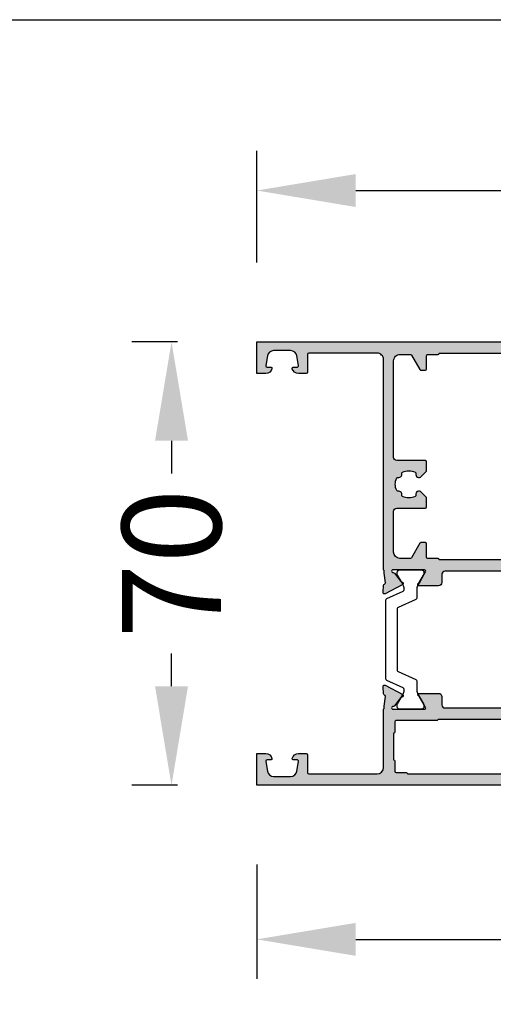
# Model space of a CAD drawing. Units: millimetres. Extents: x -286258 to 23356, y -306866 to 120414.
# Drawn here: x 17348 to 17408, y 3957 to 4082 of the extents above; entities that cross this region are included whole.
import ezdxf

# ---------------------------------------------------------------- set-up
doc = ezdxf.new("R2010")
doc.units = ezdxf.units.MM
for name, color, linetype in [('AL_CONT', 50, 'Continuous'), ('BEM', 7, 'Continuous'), ('DIM_1', 252, 'Continuous'), ('DIM_2', 253, 'Continuous'), ('PL_CONT', 210, 'Continuous')]:
    doc.layers.add(name, color=color, linetype=linetype)
doc.styles.add('TEXT', font='arial.ttf')
doc.dimstyles.new('TSG', dxfattribs={"dimtxt": 2.5, "dimasz": 2.5, "dimexe": 1, "dimexo": 2, "dimgap": 0.5, "dimtad": 0, "dimdec": 1, "dimzin": 9, "dimdsep": 46, "dimtxsty": 'TEXT', "dimcen": -1, "dimclrd": 7, "dimclre": 7, "dimclrt": 4, "dimadec": 0, "dimazin": 0, "dimtfac": 0.7, "dimtdec": 1, "dimtmove": 0, "dimatfit": 2, "dimfxl": 1, "dimtolj": 1, "dimtzin": 9, "dimarcsym": 0})

# ---------------------------------------------------------------- blocks, each defined once
blk = doc.blocks.new('270380')
at = {"layer": 'DIM_2'}
h = blk.add_hatch(color=256, dxfattribs=at)
edge = h.paths.add_edge_path()
edge.add_arc((-1.999999999999773, 8.200000000002689), 0.1999999999999318, 269.99999999996743, 359.99999999996743, ccw=False)
edge.add_line((-1.999999999999886, 8.000000000002757), (-4.799999999999841, 8.000000000002757))
edge.add_arc((-4.799999999999841, 7.800000000002711), 0.2000000000000455, 90, 180)
edge.add_line((-4.999999999999886, 7.800000000002711), (-4.999999999999886, 6.574597000002569))
edge.add_arc((-3.999999839872203, 6.574596793278632), 1.000000160127705, 179.9999881555927, 255.5224807446145)
edge.add_arc((-4.199999999999846, 5.800000000002711), 0.1999999999999589, 255.5224880000003, 360)
edge.add_line((-3.999999999999886, 5.800000000002711), (-3.999999999999886, 6.399999892060151))
edge.add_arc((-3.799999999999983, 6.399999892060094), 0.1999999999999029, 79.99999999998812, 179.9999999999837, ccw=False)
edge.add_line((-3.765270364466573, 6.596961442662433), (-2.226351822332958, 6.325608582571959))
edge.add_arc((-2.399999999999862, 5.340800829559633), 1.000000000000112, 3.979039320256561e-13, 80.00000000000267, ccw=False)
edge.add_line((-1.39999999999975, 5.34080082955964), (-1.39999999999975, 2.659199062503184))
edge.add_arc((-2.399999999999862, 2.659199062503191), 1.000000000000112, 279.99999999999727, 359.9999999999996, ccw=False)
edge.add_line((-2.226351822332958, 1.674391309490865), (-3.765270364466573, 1.403038449400391))
edge.add_arc((-3.799999999999983, 1.60000000000273), 0.1999999999999032, 180.0000000000164, 280.0000000000117, ccw=False)
edge.add_line((-3.999999999999886, 1.600000000002673), (-3.999999999999886, 2.200000000002582))
edge.add_arc((-4.199999839872151, 2.199999875968314), 0.1999998398723027, 3.553322886057131e-05, 104.4775704783909)
edge.add_arc((-3.999999999999858, 1.425403000002724), 1.000000000000028, 104.4775119999993, 180)
edge.add_line((-4.999999999999886, 1.425403000002724), (-4.999999999999886, 2.764233286711715e-12))
edge.add_line((-4.999999999999886, 2.764320173731033e-12), (1.101341240428155e-13, 2.756596883124946e-12))
edge.add_line((1.10204851880218e-13, 2.756596883124946e-12), (2.390905577995334e-12, 131.000000000001))
edge.add_line((2.390905577995334e-12, 131.000000000001), (-2.999999999997613, 131.000000000001))
edge.add_arc((-2.999999999997613, 130.000000000001), 1, 90, 180)
edge.add_line((-3.999999999997613, 130.000000000001), (-3.999999999997613, 129.6000000000009))
edge.add_arc((-3.799999999997453, 129.600000000001), 0.2000000000001592, 180.0000000000326, 270.0000000000326)
edge.add_line((-3.79999999999734, 129.4000000000009), (-2.099999999997522, 129.4000000000009))
edge.add_arc((-2.099999999997522, 128.9000000000009), 0.5, 0, 90, ccw=False)
edge.add_line((-1.599999999997522, 128.9000000000009), (-1.599999999997522, 127.000000000001))
edge.add_arc((-2.599999999997522, 127.000000000001), 1, -90, 0, ccw=False)
edge.add_line((-2.599999999997522, 126.000000000001), (-8.717157287523037, 126.000000000001))
edge.add_arc((-8.717157287522795, 125.8000000000012), 0.1999999999998181, 90.0000000000692, 135.0000000000489)
edge.add_line((-8.858578643760097, 125.9414213562382), (-8.999999999997613, 125.8000000000009))
edge.add_line((-8.999999999997613, 125.8000000000009), (-9.141421356234673, 125.9414213562382))
edge.add_arc((-9.28284271247207, 125.8000000000009), 0.2000000000000461, 44.99999999997805, 90.00000000003409)
edge.add_line((-9.282842712472188, 126.000000000001), (-17.7499971629137, 126.000000000001))
edge.add_arc((-17.7499971629137, 127.000000000001), 1, 180, 270, ccw=False)
edge.add_line((-18.7499971629137, 127.000000000001), (-18.7499971629137, 128.9000000000009))
edge.add_arc((-18.2499971629137, 128.9000000000009), 0.5, 90, 180, ccw=False)
edge.add_line((-18.2499971629137, 129.4000000000009), (-14.19999999999743, 129.4000000000009))
edge.add_arc((-14.19999999999754, 129.6000000000008), 0.1999999999999318, 270.0000000000326, 360.0000000000326)
edge.add_line((-13.99999999999761, 129.6000000000009), (-13.99999999999761, 130.000000000001))
edge.add_arc((-14.99999999999761, 130.000000000001), 1, 0, 90)
edge.add_line((-14.99999999999761, 131.000000000001), (-26.78696154140549, 131.000000000001))
edge.add_arc((-26.78696154140549, 130.000000000001), 1.000000000000028, 89.9999999999998, 165.5224880000006)
edge.add_arc((-27.56155841737136, 130.1999998398732), 0.1999998398720464, 165.522429521577, 269.9999644667851)
edge.add_line((-27.56155854140557, 130.0000000000012), (-26.76155854140539, 130.000000000001))
edge.add_arc((-26.76155854140539, 129.500000000001), 0.5, 0, 90, ccw=False)
edge.add_line((-26.26155854140539, 129.500000000001), (-26.26155818744051, 126.2000002347516))
edge.add_arc((-26.46155818744056, 126.2000002132991), 0.2000000000000466, -90, 6.145682505120931e-06, ccw=False)
edge.add_line((-26.46155818744056, 126.0000002132991), (-35.99999999999578, 126.0000002132991))
edge.add_line((-35.99999999999578, 126.0000002132991), (-36.09999999999569, 125.9000002132992))
edge.add_line((-36.09999999999569, 125.9000002132992), (-36.49999999999578, 125.9000002132992))
edge.add_line((-36.49999999999578, 125.9000002132992), (-38.03301221641161, 125.6957990987228))
edge.add_arc((-38.05044000933084, 125.8950383318923), 0.2000000000000084, 196.999035011407, 274.9990350113671, ccw=False)
edge.add_line((-38.24170194533453, 125.8365672122166), (-38.24721024440036, 125.8545851319908))
edge.add_arc((-38.43847218040401, 125.7961140123151), 0.1999999999999657, 16.99903501140665, 86.9990350114051)
edge.add_line((-38.4280016253276, 125.9958397429468), (-39.59699188254154, 126.0571236688254))
edge.add_arc((-39.60746243761808, 125.8573979381935), 0.2000000000001111, 86.99903501137267, 207.9530976547586)
edge.add_line((-39.78412875893173, 125.7636482133217), (-38.3040405959506, 122.9745015642949))
edge.add_arc((-38.12737427463713, 123.0682512891669), 0.2000000000000234, 207.9530976548312, 366.9990071195306)
edge.add_arc((-37.73035496928916, 123.1169921465753), 0.1999999999998377, 126.99904575236181, 186.9990071194509, ccw=False)
edge.add_line((-37.85071531368573, 123.2767212531798), (-36.51296289973335, 124.2847550717115))
edge.add_arc((-36.63332324413027, 124.444484178316), 0.2000000000000034, 306.9990457524569, 363.2762373170992)
edge.add_arc((-36.18619776865958, 124.4700792194361), 0.2478574515901622, 68.06894875935058, 183.2762373169619, ccw=False)
edge.add_arc((-36.21395105085303, 124.497838917256), 0.2352604177393034, -18.002643335515586, 59.23903897108039, ccw=False)
edge.add_arc((-35.79999999999639, 124.3633169534555), 0.1999999999993785, 161.997356663367, 179.9999999988845)
edge.add_line((-35.99999999999577, 124.3633169534594), (-35.99999999999578, 119.5339748095192))
edge.add_arc((-36.19999999999572, 119.5339748095192), 0.1999999999999389, -120.00000000001421, 0, ccw=False)
edge.add_line((-36.29999999999573, 119.3607697287624), (-38.02087121524788, 120.3543151881287))
edge.add_arc((-37.92087121524791, 120.5275202688855), 0.1999999999999118, 198.590377890711, 239.99999999999432, ccw=False)
edge.add_arc((-38.29999999999572, 120.4000002133035), 0.2000000000000571, 18.59037789070123, 180)
edge.add_line((-38.49999999999578, 120.4000002133035), (-38.49999999999578, 117.3000002133035))
edge.add_arc((-37.99999999999578, 117.3000002133035), 0.5, 180, 270)
edge.add_line((-37.99999999999578, 116.8000002133035), (-36.69999999999577, 116.8000002133035))
edge.add_arc((-36.69999999999577, 116.3000002133035), 0.5, 0, 90, ccw=False)
edge.add_line((-36.19999999999577, 116.3000002133035), (-36.19999999999578, 29.69999999999771))
edge.add_arc((-36.69999999999578, 29.69999999999771), 0.5, -90, 0, ccw=False)
edge.add_line((-36.69999999999578, 29.19999999999771), (-37.99999999999579, 29.19999999999771))
edge.add_arc((-37.99999999999579, 28.69999999999771), 0.5, 90, 180)
edge.add_line((-38.49999999999579, 28.69999999999771), (-38.49999999999579, 25.59999999999766))
edge.add_arc((-38.29999999999573, 25.59999999999766), 0.2000000000000597, 180, 341.4096221092988)
edge.add_arc((-37.92087121524781, 25.47247994441543), 0.2000000000001061, 119.99999999993341, 161.4096221092187, ccw=False)
edge.add_line((-38.02087121524767, 25.64568502517253), (-36.29999999999575, 26.63923048453879))
edge.add_arc((-36.19999999999573, 26.46602540378198), 0.1999999999999393, -1.9895196601282805e-12, 120.0000000000152, ccw=False)
edge.add_line((-35.99999999999579, 26.46602540378197), (-35.99999999999578, 21.63668325984179))
edge.add_arc((-35.79999999999577, 21.63668325984181), 0.2000000000000099, 180.0000000000061, 198.0026433355233)
edge.add_arc((-36.2139510508534, 21.50216129604424), 0.2352604177387149, -59.239038970886384, 18.002643335707717, ccw=False)
edge.add_arc((-36.18619776865867, 21.52992099386448), 0.2478574515892726, 176.7237626829012, 291.9310512405108, ccw=False)
edge.add_arc((-36.63332324412945, 21.55551603498349), 0.2000000000009112, 356.7237626833917, 413.0009542480349)
edge.add_line((-36.51296289973335, 21.71524514158969), (-37.85071531368573, 22.72327896012141))
edge.add_arc((-37.73035496928912, 22.88300806672594), 0.1999999999998833, 173.0009928805415, 233.0009542476294, ccw=False)
edge.add_arc((-38.12737427463713, 22.93174892413429), 0.2000000000000208, 353.0009928804725, 512.0469023451697)
edge.add_line((-38.30404059595059, 23.02549864900629), (-39.78412875893174, 20.23635199997952))
edge.add_arc((-39.60746243761808, 20.14260227510768), 0.2000000000001159, 152.0469023452405, 273.0009649886252)
edge.add_line((-39.59699188254155, 19.94287654447581), (-38.42800162532759, 20.00416047035435))
edge.add_arc((-38.43847218040402, 20.20388620098608), 0.199999999999964, 273.000964988601, 343.0009649885998)
edge.add_line((-38.24721024440037, 20.14541508131044), (-38.24170194533453, 20.16343300108457))
edge.add_arc((-38.05044000933082, 20.1049618814089), 0.2000000000000368, 85.00096498863769, 163.0009649885964, ccw=False)
edge.add_line((-38.0330122164116, 20.30420111457842), (-36.49999999999578, 20.10000000000201))
edge.add_line((-36.49999999999578, 20.10000000000201), (-36.09999999999569, 20.10000000000201))
edge.add_line((-36.09999999999569, 20.10000000000201), (-35.99999999999578, 20.0000000000021))
edge.add_line((-35.99999999999578, 20.0000000000021), (-2.799999999999613, 20.00000000000188))
edge.add_arc((-2.799999999999615, 19.00000000000188), 1, -1.5916157281026244e-12, 89.99999999999989, ccw=False)
edge.add_line((-1.799999999999613, 19.00000000000185), (-1.799999999999841, 8.200000000002575))
edge = h.paths.add_edge_path()
edge.add_line((-54.21587124106082, 20.23635199997952), (-55.69595940404196, 23.02549864900629))
edge.add_arc((-55.87262572535542, 22.93174892413429), 0.2000000000000138, 27.95309765483033, 186.9990071195275)
edge.add_arc((-56.26964503070344, 22.88300806672594), 0.1999999999998839, -53.00095424762941, 6.999007119458611, ccw=False)
edge.add_line((-56.14928468630682, 22.72327896012141), (-57.48703710025921, 21.71524514158969))
edge.add_arc((-57.3666767558631, 21.55551603498349), 0.2000000000009119, 126.9990457519651, 183.2762373166083)
edge.add_arc((-57.81380223133388, 21.52992099386448), 0.2478574515892709, -111.93105124051078, 3.2762373170987757, ccw=False)
edge.add_arc((-57.78604894913916, 21.50216129604424), 0.2352604177387151, 161.9973566642922, 239.23903897088638, ccw=False)
edge.add_arc((-58.19999999999678, 21.63668325984181), 0.2000000000000099, 341.9973566644767, 359.9999999999939)
edge.add_line((-57.99999999999677, 21.63668325984179), (-57.99999999999795, 26.46602540378507))
edge.add_arc((-57.79999999999794, 26.46602540378506), 0.2000000000000099, 60.00000000002018, 179.999999999999, ccw=False)
edge.add_line((-57.699999999998, 26.639230484542), (-55.97912878474608, 25.64568502517562))
edge.add_arc((-56.079128784746, 25.47247994441848), 0.2000000000001823, 18.59037789078701, 60.00000000005548, ccw=False)
edge.add_arc((-55.69999999999802, 25.60000000000079), 0.2000000000000673, 198.5903778907099, 359.9999999999918)
edge.add_line((-55.49999999999795, 25.60000000000076), (-55.49999999999795, 28.7000000000009))
edge.add_arc((-55.99999999999795, 28.7000000000009), 0.5, 0, 90)
edge.add_line((-55.99999999999795, 29.2000000000009), (-57.29999999999777, 29.2000000000009))
edge.add_arc((-57.29999999999777, 29.7000000000009), 0.5, 180, 270, ccw=False)
edge.add_line((-57.79999999999777, 29.7000000000009), (-57.79999999999723, 116.3000002133034))
edge.add_arc((-57.29999999999723, 116.3000002133034), 0.5, 90, 180, ccw=False)
edge.add_line((-57.29999999999723, 116.8000002133034), (-55.99999999999676, 116.8000002133034))
edge.add_arc((-55.99999999999676, 117.3000002133034), 0.5, 270, 360)
edge.add_line((-55.49999999999676, 117.3000002133034), (-55.49999999999677, 120.4000002133036))
edge.add_arc((-55.69999999999682, 120.4000002133037), 0.2000000000000526, 359.9999999999918, 521.409622109291)
edge.add_arc((-56.0791287847448, 120.5275202688859), 0.2000000000001543, 299.99999999994674, 341.4096221092351, ccw=False)
edge.add_line((-55.97912878474489, 120.3543151881288), (-57.6999999999968, 119.3607697287624))
edge.add_arc((-57.79999999999679, 119.5339748095193), 0.1999999999999805, 180, 299.999999999999, ccw=False)
edge.add_line((-57.99999999999676, 119.5339748095193), (-57.99999999999676, 124.3633169534594))
edge.add_arc((-58.19999999999614, 124.3633169534555), 0.1999999999993776, 1.119555247878642e-09, 18.00264333664582)
edge.add_arc((-57.78604894913953, 124.497838917256), 0.2352604177392981, 120.7609610289181, 198.0026433355233, ccw=False)
edge.add_arc((-57.81380223133298, 124.4700792194361), 0.2478574515901613, -3.2762373169620105, 111.93105124064951, ccw=False)
edge.add_arc((-57.36667675586228, 124.444484178316), 0.2000000000000058, 176.7237626829008, 233.0009542475431)
edge.add_line((-57.48703710025921, 124.2847550717115), (-56.14928468630683, 123.2767212531798))
edge.add_arc((-56.26964503070339, 123.1169921465753), 0.1999999999998421, -6.99900711945088, 53.000954247638276, ccw=False)
edge.add_arc((-55.87262572535542, 123.0682512891669), 0.2000000000000221, 173.0009928804695, 332.0469023451688)
edge.add_line((-55.69595940404196, 122.9745015642949), (-54.21587124106082, 125.7636482133217))
edge.add_arc((-54.39253756237448, 125.8573979381935), 0.2000000000001063, 332.0469023452413, 453.0009649886273)
edge.add_line((-54.40300811745101, 126.0571236688254), (-55.57199837466496, 125.9958397429468))
edge.add_arc((-55.56152781958855, 125.7961140123151), 0.1999999999999629, 93.0009649885949, 163.0009649885934)
edge.add_line((-55.75278975559219, 125.8545851319908), (-55.75829805465803, 125.8365672122166))
edge.add_arc((-55.94955999066171, 125.8950383318923), 0.2000000000000107, 265.0009649886329, 343.000964988593, ccw=False)
edge.add_line((-55.96698778358095, 125.6957990987228), (-57.49999999999677, 125.9000002132992))
edge.add_line((-57.49999999999677, 125.9000002132992), (-57.76465497073689, 125.9000002132992))
edge.add_arc((-57.76465497073689, 126.4000002132992), 0.5000000000000142, 156.1594661243493, 270, ccw=False)
edge.add_line((-58.22199194621587, 126.6020964548767), (-57.14266344812125, 129.0445804269383))
edge.add_arc((-57.60000042360016, 129.2466766685158), 0.4999999999999684, 336.159466124337, 359.9999999999902)
edge.add_line((-57.10000042360019, 129.2466766685157), (-57.10000042360019, 130.7999999999991))
edge.add_arc((-57.30000042360024, 130.7999999999991), 0.2000000000000455, 0, 90)
edge.add_line((-57.30000042360024, 130.9999999999992), (-58.82540328415956, 130.9999999999992))
edge.add_arc((-58.82540328415958, 129.9999999999992), 1, 89.99999999999878, 165.5224880000018)
edge.add_arc((-59.60000016012543, 130.1999998398713), 0.1999998398720574, 165.5224295215526, 269.9999644667861)
edge.add_line((-59.60000028415965, 129.9999999999993), (-58.80000028415947, 129.9999999999992))
edge.add_arc((-58.80000028415952, 129.4999999999991), 0.5000000000000284, -23.84053387565308, 89.99999999999352, ccw=False)
edge.add_line((-58.34266330868053, 129.2979037584217), (-59.66835695962021, 126.2979037584215))
edge.add_arc((-60.12569393509774, 126.4999999999999), 0.4999999999990343, 269.999999999838, 336.15946612418645, ccw=False)
edge.add_line((-60.12569393509915, 126.0000000000009), (-65.19999999999669, 126.0000000000027))
edge.add_arc((-65.19999999999666, 126.2000000000028), 0.2000000000000739, 180.0000000000081, 269.99999999999187, ccw=False)
edge.add_line((-65.39999999999674, 126.2000000000027), (-65.39999999999674, 126.4000000000027))
edge.add_arc((-65.79999999999657, 126.4000000000027), 0.3999999999998352, 359.999999999996, 450.0000000000203)
edge.add_arc((-65.79999999999697, 126.4000000000027), 0.3999999999998352, 89.99999999996336, 180.0000000000041)
edge.add_line((-66.1999999999968, 126.4000000000027), (-66.19999999999658, 126.0000000000027))
edge.add_line((-66.19999999999658, 126.0000000000027), (-67.49999999999665, 126.0000000000028))
edge.add_line((-67.49999999999665, 126.0000000000028), (-68.1999999999968, 131.0000000000028))
edge.add_line((-68.1999999999968, 131.0000000000028), (-68.1999999999968, 146.6000000000027))
edge.add_line((-68.1999999999968, 146.6000000000027), (-67.99999999999676, 146.6000000000027))
edge.add_line((-67.99999999999676, 146.6000000000027), (-67.99999999999676, 147.8000000000028))
edge.add_arc((-67.79999999999674, 147.8000000000027), 0.2000000000000171, 89.99999999999193, 179.9999999999756, ccw=False)
edge.add_line((-67.79999999999671, 148.0000000000027), (-66.69999999999658, 148.0000000000027))
edge.add_arc((-66.69999999999658, 147.5000000000027), 0.5, 0, 90, ccw=False)
edge.add_line((-66.19999999999658, 147.5000000000027), (-66.19999999999658, 146.8000000000024))
edge.add_arc((-65.99999999999628, 146.8000000000026), 0.2000000000003013, 180.0000000000407, 269.9999999999919)
edge.add_line((-65.9999999999963, 146.6000000000023), (-65.49999999999653, 146.6000000000027))
edge.add_arc((-65.49999999999676, 147.1000000000027), 0.5, 270.000000000026, 360)
edge.add_line((-64.99999999999676, 147.1000000000027), (-64.99999999999676, 149.4254030000028))
edge.add_arc((-66.00000016012451, 149.4254032067268), 1.000000160127776, 359.9999881555877, 435.5224807446046)
edge.add_arc((-65.79999999999676, 150.2000000000027), 0.200000000000004, 75.52248799998289, 179.9999999999919)
edge.add_line((-65.99999999999676, 150.2000000000027), (-65.99999999999676, 149.6000001079453))
edge.add_arc((-66.19999999999669, 149.6000001079453), 0.1999999999999318, -100.00000000000227, 8.185452315956354e-12, ccw=False)
edge.add_line((-66.23472963553007, 149.4030385573429), (-67.77364817766369, 149.6743914174335))
edge.add_arc((-67.5999999999967, 150.6591991704457), 0.9999999999999799, 179.9999999999984, 259.9999999999963, ccw=False)
edge.add_line((-68.59999999999667, 150.6591991704457), (-68.59999999999667, 153.3408009375021))
edge.add_arc((-67.59999999999665, 153.3408009375023), 1.000000000000014, 100.0000000000058, 180.0000000000065, ccw=False)
edge.add_line((-67.77364817766369, 154.3256086905145), (-66.23472963553007, 154.596961550605))
edge.add_arc((-66.1999999999967, 154.4000000000026), 0.1999999999999514, 0, 99.99999999999687, ccw=False)
edge.add_line((-65.99999999999676, 154.4000000000026), (-65.99999999999676, 153.8000000000027))
edge.add_arc((-65.80000016012458, 153.800000124037), 0.1999998398722156, 180.0000355332301, 284.4775704784229)
edge.add_arc((-65.9999999999968, 154.5745970000027), 1.000000000000031, 284.4775120000002, 360)
edge.add_line((-64.99999999999676, 154.5745970000027), (-64.99999999999676, 156.0000000000027))
edge.add_line((-64.99999999999676, 156.0000000000027), (-69.99999999999648, 156.0000000000027))
edge.add_line((-69.99999999999648, 156.0000000000027), (-69.99999999999761, 4.604316927725449e-12))
edge.add_line((-69.99999999999761, 4.604316927725449e-12), (-64.99999999999761, 4.604316927725449e-12))
edge.add_line((-64.99999999999761, 4.604316927725449e-12), (-64.99999999999761, 1.425403000004565))
edge.add_arc((-65.99999999999761, 1.42540300000464), 1, 359.9999999999957, 435.5224880000019)
edge.add_arc((-65.80000016012536, 2.199999875970233), 0.1999998398722852, 75.52242952160306, 179.9999644667938)
edge.add_line((-65.99999999999761, 2.200000000004422), (-65.99999999999761, 1.600000000004513))
edge.add_arc((-66.19999999999754, 1.600000000004601), 0.1999999999999318, 259.9999999999978, 359.99999999997493, ccw=False)
edge.add_line((-66.23472963553093, 1.403038449402231), (-67.77364817766454, 1.674391309492705))
edge.add_arc((-67.59999999999762, 2.65919906250505), 1.000000000000133, 180.0000000000015, 260.00000000000193, ccw=False)
edge.add_line((-68.59999999999775, 2.659199062505024), (-68.59999999999775, 5.340800829561474))
edge.add_arc((-67.59999999999764, 5.340800829561462), 1.000000000000114, 99.99999999999733, 179.9999999999993, ccw=False)
edge.add_line((-67.77364817766454, 6.325608582573793), (-66.23472963553093, 6.596961442664295))
edge.add_arc((-66.19999999999754, 6.399999892061926), 0.1999999999999276, 1.6825651982799172e-11, 100.00000000000222, ccw=False)
edge.add_line((-65.99999999999761, 6.399999892061984), (-65.99999999999761, 5.800000000004545))
edge.add_arc((-65.79999999999768, 5.800000000004542), 0.1999999999999318, 179.9999999999992, 284.4775120000096)
edge.add_arc((-66.0000001601253, 6.574596793280493), 1.000000160127704, 284.4775192553855, 360.0000118444057)
edge.add_line((-64.99999999999761, 6.574597000004403), (-64.99999999999761, 7.800000000004545))
edge.add_arc((-65.19999999999766, 7.800000000004545), 0.2000000000000455, 0, 90)
edge.add_line((-65.19999999999766, 8.00000000000459), (-67.99999999999761, 8.00000000000459))
edge.add_arc((-67.99999999999773, 8.200000000004522), 0.1999999999999318, 180.0000000000326, 270.00000000003257, ccw=False)
edge.add_line((-68.19999999999766, 8.200000000004408), (-68.19999999999789, 18.9999999999978))
edge.add_arc((-67.19999999999789, 18.99999999999781), 1, 90.00000000004559, 180.0000000000008, ccw=False)
edge.add_line((-67.19999999999868, 19.99999999999781), (-57.99999999999795, 20.00000000000507))
edge.add_line((-57.99999999999795, 20.00000000000507), (-57.89999999999687, 20.10000000000201))
edge.add_line((-57.89999999999687, 20.10000000000201), (-57.49999999999677, 20.10000000000201))
edge.add_line((-57.49999999999677, 20.10000000000201), (-55.96698778358095, 20.3042011145784))
edge.add_arc((-55.94955999066171, 20.10496188140891), 0.2000000000000119, 16.999035011407898, 94.99903501136703, ccw=False)
edge.add_line((-55.75829805465803, 20.16343300108458), (-55.75278975559219, 20.14541508131043))
edge.add_arc((-55.56152781958856, 20.20388620098609), 0.1999999999999589, 196.9990350114072, 266.9990350114071)
edge.add_line((-55.57199837466496, 20.00416047035437), (-54.40300811745101, 19.94287654447581))
edge.add_arc((-54.39253756237449, 20.14260227510768), 0.2000000000001178, 266.9990350113748, 387.9530976547586)
edge = h.paths.add_edge_path(flags=16)
edge.add_arc((-67.79999999999552, 124.0000000000028), 0.2000000000000455, 90, 180, ccw=False)
edge.add_line((-67.79999999999552, 124.2000000000028), (-66.19999999999561, 124.2000000000028))
edge.add_arc((-66.19999999999561, 124.4000000000029), 0.2000000000000455, 270, 360)
edge.add_line((-65.99999999999557, 124.4000000000029), (-61.79999999999734, 124.4000000000026))
edge.add_arc((-61.59999999999741, 124.4000000000028), 0.1999999999999318, 180.0000000000489, 270.0000000000326)
edge.add_line((-61.59999999999729, 124.2000000000029), (-59.99999999999739, 124.2000000000028))
edge.add_arc((-59.99999999999751, 124.0000000000029), 0.199999999999946, -2.8478552849264815e-11, 89.99999999996328, ccw=False)
edge.add_line((-59.79999999999757, 124.0000000000028), (-59.79999999999711, 117.6000000000027))
edge.add_arc((-59.59999999999727, 117.6000000000028), 0.1999999999998465, 180.0000000000244, 270.000000000057)
edge.add_line((-59.59999999999707, 117.4000000000029), (-59.59999999999945, 28.60000000000298))
edge.add_arc((-59.59999999999946, 28.40000000000294), 0.2000000000000384, 89.99999999999795, 180.000000000002)
edge.add_line((-59.7999999999995, 28.40000000000293), (-59.7999999999995, 22.0000000000028))
edge.add_arc((-59.99999999999955, 22.00000000000283), 0.2000000000000455, 270, 359.99999999999187, ccw=False)
edge.add_line((-59.99999999999955, 21.80000000000278), (-61.59999999999923, 21.80000000000275))
edge.add_arc((-61.59999999999912, 21.60000000000283), 0.1999999999999247, 90.00000000003052, 179.9999999999695)
edge.add_line((-61.79999999999905, 21.60000000000294), (-65.99999999999727, 21.60000000000271))
edge.add_arc((-66.19999999999754, 21.60000000000294), 0.2000000000002728, 359.9999999999349, 449.9999999999349)
edge.add_line((-66.19999999999732, 21.80000000000321), (-67.79999999999723, 21.80000000000321))
edge.add_arc((-67.79999999999733, 22.00000000000315), 0.1999999999999389, 180.0000000000346, 270.0000000000285, ccw=False)
edge.add_line((-67.99999999999727, 22.00000000000303), (-67.99999999999727, 23.60000000000269))
edge.add_arc((-68.19999999999733, 23.60000000000274), 0.2000000000000597, 359.9999999999878, 449.999999999996)
edge.add_line((-68.19999999999732, 23.8000000000028), (-68.19999999999538, 122.2000000000026))
edge.add_arc((-68.19999999999538, 122.4000000000026), 0.2000000000000455, 270, 360)
edge.add_line((-67.99999999999534, 122.4000000000026), (-67.99999999999557, 124.0000000000028))
edge = h.paths.add_edge_path(flags=16)
edge.add_line((-2.199999999997431, 124.200000000001), (-3.79999999999734, 124.200000000001))
edge.add_arc((-3.799999999997453, 124.400000000001), 0.1999999999999318, 179.9999999999674, 270.00000000003257, ccw=False)
edge.add_line((-3.999999999997385, 124.4000000000011), (-18.40710864783557, 124.4000000000011))
edge.add_arc((-18.60710864783562, 124.4000000000011), 0.2000000000000455, -90, 0, ccw=False)
edge.add_line((-18.60710864783562, 124.200000000001), (-20.40710778346454, 124.200000000001))
edge.add_line((-20.40710778346454, 124.200000000001), (-21.2625657247562, 125.0554579412925))
edge.add_arc((-20.90901250051293, 125.4090111655356), 0.4999997647454618, 78.74863675077358, 224.999999999987, ccw=False)
edge.add_arc((-20.77243298583607, 126.0955573816158), 0.1999999999997902, 258.7486367507827, 332.3662168927906)
edge.add_arc((-22.49999698035803, 127.0000034246898), 2.150000000000003, 332.3662168927825, 387.58656091225)
edge.add_arc((-20.77168814381193, 127.9030253322406), 0.1999999999999655, 27.58656091222908, 101.2043906165934)
edge.add_arc((-20.90770481678904, 128.5896835583905), 0.5000000391907696, 168.7015430372265, 281.20439061662654, ccw=False)
edge.add_arc((-21.59413880988268, 128.7268273806806), 0.1999999999998106, 348.7015430371732, 422.3193727415444)
edge.add_arc((-22.49999698035788, 127.0000034246897), 2.150000000000014, 62.31937274158266, 117.6337028970098)
edge.add_arc((-23.40444060495843, 128.727568685373), 0.1999999999998869, 117.6337028969948, 191.2512710316054)
edge.add_arc((-24.09098731003331, 128.5909902221455), 0.5000000391906412, -101.25114382688139, 11.251271031622593, ccw=False)
edge.add_arc((-24.22756424902988, 127.9044432138486), 0.2000000000001346, 78.74885617308017, 152.3664243076929)
edge.add_arc((-22.49999698035808, 127.00000342469), 2.149999999999974, 152.3664243077319, 207.6336852363669)
edge.add_arc((-24.22756251982358, 126.0955603325878), 0.1999999999999378, 207.6336852362918, 281.2512653782805)
edge.add_arc((-24.09098417788391, 125.4090138832077), 0.4999997647453192, -44.99999999997658, 101.25126537837377, ccw=False)
edge.add_line((-23.73743095364068, 125.0554606589647), (-24.59289161260438, 124.200000000001))
edge.add_line((-24.59289161260438, 124.200000000001), (-26.39289135215937, 124.200000000001))
edge.add_arc((-26.39289135215937, 124.4000000000011), 0.2000000000000455, 180, 270, ccw=False)
edge.add_line((-26.59289135215941, 124.4000000000011), (-32.19997087223588, 124.4000000000009))
edge.add_arc((-32.39997087223576, 124.4000000000009), 0.1999999999998749, 270.00000000001626, 359.99999999998374, ccw=False)
edge.add_line((-32.3999708722357, 124.200000000001), (-33.99997087223561, 124.200000000001))
edge.add_arc((-33.99997087223572, 124.0000000000009), 0.2000000000001592, 89.99999999996743, 179.9999999999674)
edge.add_line((-34.19997087223588, 124.000000000001), (-34.19997087223588, 117.6000000000009))
edge.add_arc((-34.39997087223593, 117.6000000000011), 0.2000000000000455, 269.99999999993486, 359.99999999993486, ccw=False)
edge.add_line((-34.39997087223615, 117.4000000000011), (-34.39997087224367, 28.79999999999839))
edge.add_arc((-34.39997087224356, 28.59999999999846), 0.1999999999999318, 3.26281224261038e-11, 90.00000000003263, ccw=False)
edge.add_line((-34.19997087224363, 28.59999999999857), (-34.19997087224363, 27.00000342468505))
edge.add_arc((-33.99997087224358, 27.00000342468505), 0.2000000000000455, 180, 270)
edge.add_line((-33.99997087224358, 26.800003424685), (-31.89997087224367, 26.800003424685))
edge.add_arc((-31.89997087224361, 26.60000342468501), 0.1999999999999886, -1.63140612130519e-11, 90.00000000001631, ccw=False)
edge.add_line((-31.69997087224363, 26.60000342468496), (-31.69997087224363, 25.91547347852296))
edge.add_arc((-31.89997087224355, 25.91547347852293), 0.1999999999999282, -59.999999999981924, 6.0822458181064576e-12, ccw=False)
edge.add_line((-31.79997087224353, 25.74226839776614), (-34.09997087224372, 24.41436277863002))
edge.add_arc((-33.9999708722437, 24.24115769787323), 0.199999999999927, 120.0000000000172, 180.0000000000061)
edge.add_line((-34.19997087224363, 24.24115769787321), (-34.19997087224345, 22.59999999999874))
edge.add_arc((-33.19997087224346, 22.59999999999885), 0.9999999999999929, 180.0000000000061, 269.9999999999972)
edge.add_line((-33.19997087224351, 21.59999999999886), (-26.76155847168559, 21.59999999999857))
edge.add_arc((-26.76155847168556, 22.09999999999854), 0.4999999999999716, 269.9999999999968, 359.9999938543338)
edge.add_line((-26.26155847168559, 22.09999994636749), (-26.26155799436867, 26.60000344613744))
edge.add_arc((-26.06155799436866, 26.60000342468499), 0.2000000000000182, 89.99999999999193, 179.9999938543256, ccw=False)
edge.add_line((-26.06155799436863, 26.800003424685), (-24.59289161260438, 26.800003424685))
edge.add_line((-24.59289161260438, 26.800003424685), (-23.73743095364068, 25.94454276572154))
edge.add_arc((-24.09098417788394, 25.59098954147847), 0.4999997647454165, -101.2512653783682, 44.999999999984084, ccw=False)
edge.add_arc((-24.22756251982374, 24.90444309209838), 0.1999999999998497, 78.74873462166887, 152.3663147636604)
edge.add_arc((-22.49999698035786, 23.99999999999617), 2.150000000000217, 152.3663147636331, 207.6335756922682)
edge.add_arc((-24.22756424903003, 23.0955602108376), 0.2000000000000574, 207.6335756923581, 281.2511438269687)
edge.add_arc((-24.0909873100334, 22.40901320254068), 0.5000000391907539, -11.251271031630097, 101.25114382686752, ccw=False)
edge.add_arc((-23.40444060495843, 22.27243473931306), 0.1999999999999025, 168.7487289683986, 242.366297103007)
edge.add_arc((-22.49999698035788, 23.99999999999642), 2.15000000000004, 242.3662971029906, 297.680627258417)
edge.add_arc((-21.59413880988269, 22.27317604400548), 0.1999999999998203, 297.6806272584583, 371.2984569628261)
edge.add_arc((-20.90770481678904, 22.41031986629556), 0.5000000391907726, 78.79560938337357, 191.2984569627731, ccw=False)
edge.add_arc((-20.77168814381193, 23.09697809244543), 0.1999999999999668, 258.7956093834065, 332.4134390877709)
edge.add_arc((-22.49999698035804, 23.99999999999629), 2.150000000000006, 332.4134390877501, 387.6337831072174)
edge.add_arc((-20.77243298583608, 24.90444604307021), 0.1999999999998154, 27.63378310721511, 101.2513632492128)
edge.add_arc((-20.90901250051293, 25.59099225915045), 0.4999997647454707, 135.0000000000124, 281.25136324922664, ccw=False)
edge.add_line((-21.2625657247562, 25.94454548339357), (-20.40710778346454, 26.800003424685))
edge.add_line((-20.40710778346454, 26.800003424685), (-18.94999716291375, 26.800003424685))
edge.add_arc((-18.94999716291375, 26.60000342468496), 0.2000000000000455, 0, 90, ccw=False)
edge.add_line((-18.7499971629137, 26.60000342468496), (-18.7499971629137, 22.09999999999835))
edge.add_arc((-18.2499971629137, 22.09999999999835), 0.5, 180, 270)
edge.add_line((-18.2499971629137, 21.59999999999835), (-3.000000000005201, 21.59999999999837))
edge.add_arc((-3.000000000005197, 22.59999999999837), 0.9999999999999964, 269.9999999999998, 360.0000000000051)
edge.add_line((-2.000000000005201, 22.59999999999846), (-2.000000000005343, 24.24115769787298))
edge.add_arc((-2.200000000005449, 24.24115769787313), 0.2000000000001054, 359.9999999999573, 419.9999999999522)
edge.add_line((-2.100000000005252, 24.41436277863002), (-4.400000000005434, 25.74226839776614))
edge.add_arc((-4.300000000005426, 25.91547347852293), 0.1999999999999173, 179.9999999999918, 239.99999999998352, ccw=False)
edge.add_line((-4.500000000005343, 25.91547347852296), (-4.500000000005343, 26.60000342468496))
edge.add_arc((-4.300000000005355, 26.60000342468501), 0.1999999999999886, 89.99999999998369, 180.0000000000163, ccw=False)
edge.add_line((-4.300000000005298, 26.800003424685), (-2.200000000005389, 26.800003424685))
edge.add_arc((-2.200000000005389, 27.00000342468505), 0.2000000000000455, 270, 360)
edge.add_line((-2.000000000005343, 27.00000342468505), (-2.000000000005343, 28.60000342468518))
edge.add_arc((-1.80000000000507, 28.60000342468496), 0.2000000000002728, 89.99999999993491, 179.9999999999349, ccw=False)
edge.add_line((-1.800000000004843, 28.80000342468523), (-1.799999999997567, 122.2000000000008))
edge.add_arc((-1.799999999997567, 122.4000000000009), 0.2000000000000455, 180, 270, ccw=False)
edge.add_line((-1.999999999997613, 122.4000000000009), (-1.999999999997385, 124.000000000001))
edge.add_arc((-2.199999999997431, 124.000000000001), 0.2000000000000455, 0, 90)
at = {"layer": 'AL_CONT'}
for points in [[(-69.99999999999648, 156.0000000000027), (-69.99999999999761, 4.604316927725449e-12), (-64.99999999999761, 4.604316927725449e-12), (-64.99999999999761, 1.425403000004565, 0.3419987140258375), (-65.75000000313969, 2.393648837367778, 0.4903145180058638), (-65.99999999999761, 2.200000000004422), (-65.99999999999761, 1.600000000004513, -0.4663076581548815), (-66.23472963553093, 1.403038449402231), (-67.77364817766454, 1.674391309492705, -0.363970234266203), (-68.59999999999775, 2.659199062505024), (-68.59999999999775, 5.340800829561474, -0.3639702342662113), (-67.77364817766454, 6.325608582573793), (-66.23472963553093, 6.596961442664295, -0.4663076581549248), (-65.99999999999761, 6.399999892061984), (-65.99999999999761, 5.800000000004545, 0.4903143938196101), (-65.75000000062607, 5.606350832531987, 0.3419987363911824), (-64.99999999999761, 6.574597000004403), (-64.99999999999761, 7.800000000004545, 0.414213562373095), (-65.19999999999766, 8.00000000000459), (-67.99999999999761, 8.00000000000459, -0.414213562373095), (-68.19999999999766, 8.200000000004408), (-68.19999999999789, 18.9999999999978, -0.4142135623728659), (-67.19999999999868, 19.99999999999781), (-57.99999999999795, 20.00000000000507), (-57.89999999999687, 20.10000000000201), (-57.49999999999677, 20.10000000000201), (-55.96698778358095, 20.3042011145784, -0.3541185725304968), (-55.75829805465803, 20.16343300108458), (-55.75278975559219, 20.14541508131043, 0.3152987888789781), (-55.57199837466496, 20.00416047035437), (-54.40300811745101, 19.94287654447581, 0.5829141853451796), (-54.21587124106082, 20.23635199997952), (-55.69595940404196, 23.02549864900629, 0.8320301570842147), (-56.07113537802948, 22.90737849542998, -0.2679490117606283), (-56.14928468630682, 22.72327896012141), (-57.48703710025921, 21.71524514158969, 0.2506130537871467), (-57.56634987680163, 21.54408604045013, -0.5497960668733123), (-57.90637465103666, 21.30000000000202, -0.350399210276677), (-58.0097915482343, 21.57487108565159, 0.0787133120015845), (-57.99999999999677, 21.63668325984179), (-57.99999999999795, 26.46602540378507, -0.577350269189502), (-57.699999999998, 26.639230484542), (-55.97912878474608, 25.64568502517562, -0.1826758136815883), (-55.889564392372, 25.53623997220978, 0.8496353663924058), (-55.49999999999795, 25.60000000000076), (-55.49999999999795, 28.7000000000009, 0.414213562373095), (-55.99999999999795, 29.2000000000009), (-57.29999999999777, 29.2000000000009, -0.414213562373095), (-57.79999999999777, 29.7000000000009), (-57.79999999999723, 116.3000002133034, -0.414213562373095)], [(-36.19999999999577, 116.3000002133035), (-36.19999999999578, 29.69999999999771, -0.414213562373095), (-36.69999999999578, 29.19999999999771), (-37.99999999999579, 29.19999999999771, 0.414213562373095), (-38.49999999999579, 28.69999999999771), (-38.49999999999579, 25.59999999999766, 0.84963536639253), (-38.11043560762175, 25.53623997220669, -0.1826758136816643), (-38.02087121524767, 25.64568502517253), (-36.29999999999575, 26.63923048453879, -0.5773502691897262), (-35.99999999999579, 26.46602540378197), (-35.99999999999578, 21.63668325984179, 0.07871331200158461), (-35.99020845175826, 21.57487108565159, -0.350399210276677), (-36.0936253489559, 21.30000000000202, -0.5497960668733121), (-36.43365012319092, 21.54408604045013, 0.2506130537871464), (-36.51296289973335, 21.71524514158969), (-37.85071531368573, 22.72327896012141, -0.2679490117606282), (-37.92886462196307, 22.90737849542998, 0.8320301570842145), (-38.30404059595059, 23.02549864900629), (-39.78412875893174, 20.23635199997952, 0.5829141853451795), (-39.59699188254155, 19.94287654447581), (-38.42800162532759, 20.00416047035435, 0.3152987888789782), (-38.24721024440037, 20.14541508131044), (-38.24170194533453, 20.16343300108457, -0.3541185725304967), (-38.0330122164116, 20.30420111457842), (-36.49999999999578, 20.10000000000201), (-36.09999999999569, 20.10000000000201), (-35.99999999999578, 20.0000000000021), (-2.799999999999613, 20.00000000000188, -0.4142135623731023), (-1.799999999999613, 19.00000000000185), (-1.799999999999841, 8.200000000002575, -0.414213562373095), (-1.999999999999886, 8.000000000002757), (-4.799999999999841, 8.000000000002757, 0.414213562373095), (-4.999999999999886, 7.800000000002711), (-4.999999999999886, 6.574597000002569, 0.3419987363911903), (-4.249999999371425, 5.606350832530126, 0.4903143938195564), (-3.999999999999886, 5.800000000002711), (-3.999999999999886, 6.399999892060151, -0.4663076581549743), (-3.765270364466573, 6.596961442662433), (-2.226351822332958, 6.325608582571959, -0.3639702342662136), (-1.39999999999975, 5.34080082955964), (-1.39999999999975, 2.659199062503184, -0.3639702342662134), (-2.226351822332958, 1.674391309490865), (-3.765270364466573, 1.403038449400391, -0.4663076581549739), (-3.999999999999886, 1.600000000002673), (-3.999999999999886, 2.200000000002582, 0.490314518005707), (-4.249999996857809, 2.39364883736588, 0.3419987140258108), (-4.999999999999886, 1.425403000002724), (-4.999999999999886, 2.764320173731033e-12), (1.10204851880218e-13, 2.756596883124946e-12), (2.390905577995334e-12, 131.000000000001)], [(-34.39997087223615, 117.4000000000011), (-34.39997087224367, 28.79999999999839, -0.414213562373095), (-34.19997087224363, 28.59999999999857), (-34.19997087224363, 27.00000342468505, 0.414213562373095), (-33.99997087224358, 26.800003424685), (-31.89997087224367, 26.800003424685, -0.4142135623732615), (-31.69997087224363, 26.60000342468496), (-31.69997087224363, 25.91547347852296, -0.2679491924310673), (-31.79997087224353, 25.74226839776614), (-34.09997087224372, 24.41436277863002, 0.2679491924310671), (-34.19997087224363, 24.24115769787321), (-34.19997087224345, 22.59999999999874, 0.4142135623730506), (-33.19997087224351, 21.59999999999886), (-26.76155847168559, 21.59999999999857, 0.4142135309567673), (-26.26155847168559, 22.09999994636749), (-26.26155799436867, 26.60000344613744, -0.4142135309567506), (-26.06155799436863, 26.800003424685), (-24.59289161260438, 26.800003424685), (-23.73743095364068, 25.94454276572154, -0.7416591045031591), (-24.18854012329791, 25.10059928641638, 0.33274092281483), (-24.40474872899961, 24.99720648615997, 0.2459347680656267), (-24.40475063556039, 23.00279715553896, 0.3327408646220855), (-24.18854226864403, 22.89940393373493, -0.5345246832237608), (-23.60059679542621, 22.31145715519327, 0.332740864622072), (-23.4972040536353, 22.09524855873022, 0.2461525793956069), (-21.5012302795775, 22.09606589467333, 0.3327421322981375), (-21.39801482283644, 22.31235999103754, -0.534527110789231), (-20.81055004820098, 22.90079003881513, 0.3327421322981235), (-20.59442569903797, 23.00436046090184, 0.2457176834759172), (-20.59524693511605, 24.99720973979564, 0.3327409228148628), (-20.81145571742979, 25.10060217073104, -0.7416597664436367), (-21.2625657247562, 25.94454548339357), (-20.40710778346454, 26.800003424685), (-18.94999716291375, 26.800003424685, -0.414213562373095), (-18.7499971629137, 26.60000342468496), (-18.7499971629137, 22.09999999999835, 0.414213562373095), (-18.2499971629137, 21.59999999999835), (-3.000000000005201, 21.59999999999837, 0.4142135623731223), (-2.000000000005201, 22.59999999999846), (-2.000000000005343, 24.24115769787298, 0.2679491924310976), (-2.100000000005252, 24.41436277863002), (-4.400000000005434, 25.74226839776614, -0.2679491924310836), (-4.500000000005343, 25.91547347852296), (-4.500000000005343, 26.60000342468496, -0.4142135623732615), (-4.300000000005298, 26.800003424685), (-2.200000000005389, 26.800003424685, 0.414213562373095), (-2.000000000005343, 27.00000342468505), (-2.000000000005343, 28.60000342468518, -0.414213562373095), (-1.800000000004843, 28.80000342468523), (-1.799999999997567, 122.2000000000008, -0.414213562373095)]]:
    blk.add_lwpolyline(points, format="xyb", dxfattribs=at)
blk.add_lwpolyline([(-67.99999999999557, 124.0000000000028, -0.414213562373095), (-67.79999999999552, 124.2000000000028), (-66.19999999999561, 124.2000000000028, 0.414213562373095), (-65.99999999999557, 124.4000000000029), (-61.79999999999734, 124.4000000000026, 0.4142135623730118), (-61.59999999999729, 124.2000000000029), (-59.99999999999739, 124.2000000000028, -0.4142135623730534), (-59.79999999999757, 124.0000000000028), (-59.79999999999711, 117.6000000000027, 0.4142135623732615), (-59.59999999999707, 117.4000000000029), (-59.59999999999945, 28.60000000000298, 0.4142135623731159), (-59.7999999999995, 28.40000000000293), (-59.7999999999995, 22.0000000000028, -0.4142135623730534), (-59.99999999999955, 21.80000000000278), (-61.59999999999923, 21.80000000000275, 0.4142135623727828), (-61.79999999999905, 21.60000000000294), (-65.99999999999727, 21.60000000000271, 0.4142135623730951), (-66.19999999999732, 21.80000000000321), (-67.79999999999723, 21.80000000000321, -0.4142135623730742), (-67.99999999999727, 22.00000000000303), (-67.99999999999727, 23.60000000000269, 0.4142135623731367), (-68.19999999999732, 23.8000000000028), (-68.19999999999538, 122.2000000000026, 0.414213562373095), (-67.99999999999534, 122.4000000000026)], format="xyb", close=True, dxfattribs=at)
at = {"layer": 'PL_CONT'}
blk.add_lwpolyline([(-51.88204238288749, 22.16905989232157, -0.2956153501805683), (-52.06457207314328, 22.28731081174495), (-53.32055891898593, 25.09168351318665, 0.2956153501805782), (-53.59435345436972, 25.26905989232166), (-55.00525588832155, 25.26905989232166, -0.1316524975873983), (-55.60525588832146, 25.42982940778036), (-57.1624355652942, 26.32886751345707, 0.131652497587334), (-57.31243556529406, 26.3690598923218), (-57.59999999999567, 26.3690598923218, 0.414213562373095), (-57.99999999999576, 25.96905989232171), (-57.99999999999576, 22.56905989232162, 0.414213562373095), (-57.59999999999567, 22.16905989232175), (-57.31243556529406, 22.16905989232175, 0.1316524975874484), (-57.16243556529397, 22.20925227118648), (-55.60525588832146, 23.10829037686296, -0.1316524975873984), (-55.00525588832155, 23.26905989232166), (-54.88598546534975, 23.26905989232166, -0.2962134949620914), (-54.6119218280572, 23.09108088524438), (-53.47924135932939, 20.54703889939885, 0.2962134949621203), (-53.2051777220366, 20.36905989232157), (-40.79482227795514, 20.36905989232179, 0.2962134949621193), (-40.52075864066236, 20.54703889939908), (-39.38807817193477, 23.09108088524437, -0.2962134949621192), (-39.11401453464199, 23.26905989232166), (-38.99474411166997, 23.26905989232166, -0.1316524975873982), (-38.39474411167006, 23.10829037686296), (-37.79999999999571, 22.76491470388903), (-36.83756443469755, 22.20925227118648, 0.1316524975874482), (-36.68756443469768, 22.16905989232175), (-36.39999999999585, 22.16905989232175, 0.414213562373095), (-35.99999999999576, 22.56905989232161), (-35.99999999999576, 25.9690598923217, 0.414213562373095), (-36.39999999999585, 26.36905989232179), (-36.68756443469768, 26.36905989232179, 0.1316524975873984), (-36.83756443469778, 26.32886751345684), (-37.79999999999571, 25.77320508075451), (-38.39474411167006, 25.42982940778035, -0.1316524975873982), (-38.99474411166997, 25.26905989232188), (-40.41282972103689, 25.26905989232166, 0.2962134949621196), (-40.68689335832968, 25.09108088524437), (-41.93503335056373, 22.2877125637064, -0.2962134949620718), (-42.11774244209224, 22.16905989232157)], format="xyb", close=True, dxfattribs=at)
blk = doc.blocks.new('*D987')
at = {"layer": 'BEM', "color": 7, "lineweight": -2, "transparency": 16777216}
for p, q in [((17378.0151162119, 4050.915212349086), (17378.0151162119, 4065.011486897383)), ((17482.8151162119, 4050.915212349086), (17482.8151162119, 4065.011486897383)), ((17390.5151162119, 4060.011486897383), (17415.90113258298, 4060.011486897383)), ((17470.3151162119, 4060.011486897383), (17444.92909984083, 4060.011486897383))]:
    blk.add_line(p, q, dxfattribs=at)
at = {"layer": 'BEM', "color": 7, "transparency": 16777216}
for points in [[(17390.5151162119, 4062.094820230717), (17390.5151162119, 4057.92815356405), (17378.0151162119, 4060.011486897383)], [(17470.3151162119, 4062.094820230717), (17470.3151162119, 4057.92815356405), (17482.8151162119, 4060.011486897383)]]:
    blk.add_solid(points, dxfattribs=at)
at = {"layer": 'DEFPOINTS', "color": 0, "transparency": 16777216}
for p in [(17378.0151162119, 4060.011486897383), (17378.0151162119, 4040.915212349086), (17482.8151162119, 4040.915212349086)]:
    blk.add_point(p, dxfattribs=at)
at = {"layer": 'BEM', "color": 4, "transparency": 16777216, "insert": (17430.4151162119, 4060.011486897383), "char_height": 12.5, "attachment_point": 5, "style": 'TEXT'}
blk.add_mtext('\\A1;131', dxfattribs=at)
blk = doc.blocks.new('*D988')
at = {"layer": 'BEM', "color": 7, "lineweight": -2, "transparency": 16777216}
for p, q in [((17378.0151162119, 3974.915212349086), (17378.0151162119, 3960.460902114683)), ((17502.8151162119, 3974.915212349089), (17502.8151162119, 3960.460902114683)), ((17390.5151162119, 3965.460902114683), (17424.69888155979, 3965.460902114683)), ((17490.3151162119, 3965.460902114683), (17456.13135086402, 3965.460902114683))]:
    blk.add_line(p, q, dxfattribs=at)
at = {"layer": 'BEM', "color": 7, "transparency": 16777216}
for points in [[(17390.5151162119, 3967.544235448016), (17390.5151162119, 3963.377568781349), (17378.0151162119, 3965.460902114683)], [(17490.3151162119, 3967.544235448016), (17490.3151162119, 3963.377568781349), (17502.8151162119, 3965.460902114683)]]:
    blk.add_solid(points, dxfattribs=at)
at = {"layer": 'DEFPOINTS', "color": 0, "transparency": 16777216}
for p in [(17378.0151162119, 3984.915212349086), (17502.8151162119, 3984.915212349089), (17378.0151162119, 3965.460902114683)]:
    blk.add_point(p, dxfattribs=at)
at = {"layer": 'BEM', "color": 4, "transparency": 16777216, "insert": (17440.4151162119, 3965.460902114683), "char_height": 12.5, "attachment_point": 5, "style": 'TEXT'}
blk.add_mtext('\\A1;156', dxfattribs=at)
blk = doc.blocks.new('*D1197')
at = {"layer": 'BEM', "color": 7, "lineweight": -2, "transparency": 16777216}
for p, q in [((17368.0151162119, 4040.915212349086), (17362.24405915668, 4040.915212349086)), ((17367.24405915668, 4028.415212349086), (17367.24405915668, 4024.295669375008)), ((17367.24405915668, 3997.415212349089), (17367.24405915668, 4001.534755323167)), ((17368.0151162119, 3984.915212349089), (17362.24405915668, 3984.915212349089))]:
    blk.add_line(p, q, dxfattribs=at)
at = {"layer": 'BEM', "color": 7, "transparency": 16777216}
for points in [[(17365.16072582335, 4028.415212349086), (17369.32739249001, 4028.415212349086), (17367.24405915668, 4040.915212349086)], [(17365.16072582335, 3997.415212349089), (17369.32739249001, 3997.415212349089), (17367.24405915668, 3984.915212349089)]]:
    blk.add_solid(points, dxfattribs=at)
at = {"layer": 'DEFPOINTS', "color": 0, "transparency": 16777216}
for p in [(17378.0151162119, 4040.915212349086), (17367.24405915668, 3984.915212349089), (17378.0151162119, 3984.915212349089)]:
    blk.add_point(p, dxfattribs=at)
at = {"layer": 'BEM', "color": 4, "transparency": 16777216, "insert": (17367.24405915668, 4012.91521234909), "char_height": 12.5, "attachment_point": 5, "rotation": 90, "style": 'TEXT'}
blk.add_mtext('\\A1;70', dxfattribs=at)

msp = doc.modelspace()

# ---------------------------------------------------------------- linework, layer by layer
at = {"layer": 'DIM_1', "ltscale": 3}
msp.add_line((17095.78065883337, 4081.581146593962), (17525.78065883337, 4081.581146593962), dxfattribs=at)

# ---------------------------------------------------------------- block references
at = {"xscale": -0.7999999999999545, "yscale": 0.7999999999999545, "zscale": 0.8, "rotation": 270}
msp.add_blockref('270380', (17378.0151162119, 4040.915212349086), dxfattribs=at)

# ---------------------------------------------------------------- dimensions: what is measured, and where the dimension line sits
at = {"layer": 'BEM'}
for base, p1, p2, angle, text, picture, middle in [((17378.0151162119, 4060.011486897383), (17482.8151162119, 4040.915212349086), (17378.0151162119, 4040.915212349086), 180, '131', '*D987', (17430.4151162119, 4060.011486897383)), ((17367.24405915668, 3984.915212349089), (17378.0151162119, 4040.915212349086), (17378.0151162119, 3984.915212349089), 90, '70', '*D1197', (17367.24405915668, 4012.91521234909)), ((17378.0151162119, 3965.460902114683), (17502.8151162119, 3984.915212349089), (17378.0151162119, 3984.915212349086), 180, '156', '*D988', (17440.4151162119, 3965.460902114683))]:
    dim = msp.add_linear_dim(base=base, p1=p1, p2=p2, angle=angle, text=text, dimstyle='TSG', override={"dimscale": 5}, dxfattribs=at)
    dim.commit()
    dim.dimension.update_dxf_attribs({"geometry": picture, "text_midpoint": middle})

doc.saveas('drawing.dxf')
